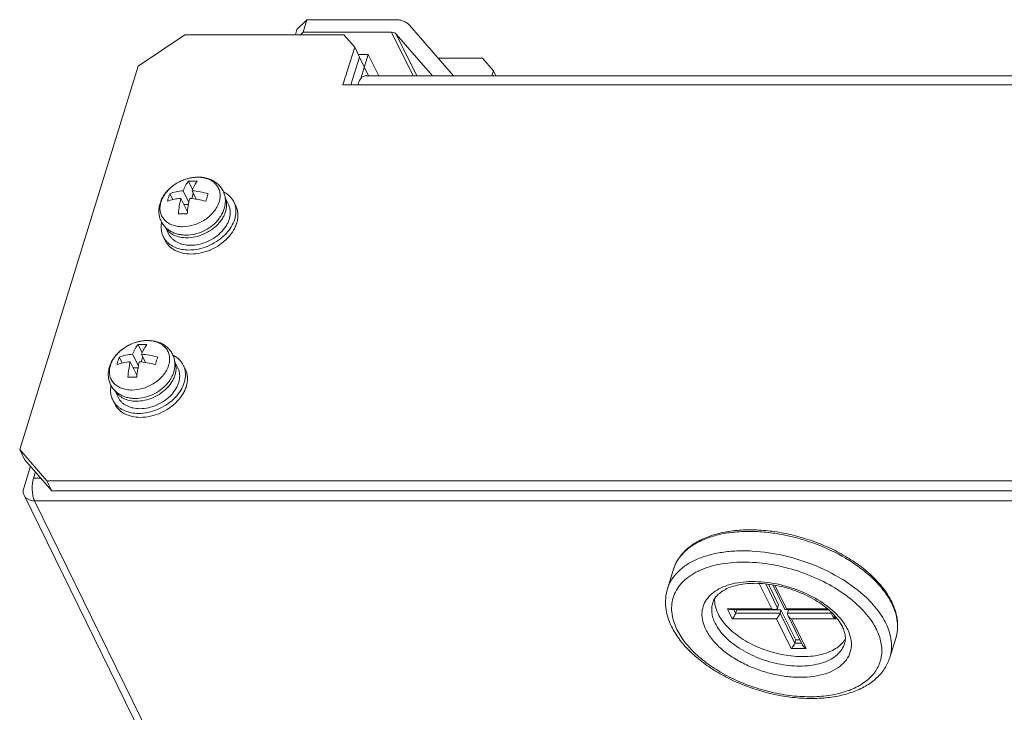
# Model space of a CAD drawing. Units: millimetres. Extents: x 2759 to 56892, y -11022 to 1441.
# Drawn here: x 6215 to 6337, y -2744 to -2658 of the extents above; entities that cross this region are included whole.
import ezdxf

# ---------------------------------------------------------------- set-up
doc = ezdxf.new("R2010")
doc.units = ezdxf.units.MM
doc.layers.add('AM_0', color=7, linetype='CONTINUOUS', lineweight=18)

msp = doc.modelspace()

# ---------------------------------------------------------------- linework, layer by layer
at = {"layer": 'AM_0'}
for p, q in [((6249.08, -2659.3), (6250.31, -2658.06)), ((6250.31, -2658.06), (6249.83, -2659.63)), ((6261.36, -2658.06), (6250.31, -2658.06)), ((6268.57, -2665.06), (6263.1, -2658.75)), ((6235.1, -2659.93), (6229.29, -2663.85)), ((6254.91, -2659.93), (6235.1, -2659.93)), ((6249.08, -2659.3), (6248.89, -2659.93)), ((6249.83, -2659.63), (6249.53, -2659.93)), ((6249.83, -2659.63), (6260.88, -2659.63)), ((6256.27, -2661.5), (6254.91, -2659.93)), ((6263.54, -2665.06), (6260.88, -2659.63)), ((6264.01, -2665.06), (6261.46, -2659.86)), ((6261.46, -2659.86), (6265.97, -2665.06)), ((6256.27, -2661.5), (6254.81, -2666.2)), ((6256.27, -2661.5), (6256.88, -2662.74)), ((6256.88, -2662.74), (6255.81, -2666.2)), ((6256.88, -2662.74), (6255.81, -2666.2)), ((6257.97, -2662.41), (6256.72, -2662.41)), ((6256.88, -2662.74), (6258.01, -2665.06)), ((6257.97, -2662.41), (6257.05, -2665.38)), ((6257.97, -2662.41), (6259.27, -2665.06)), ((6229.29, -2663.85), (6214.52, -2711.63)), ((6266.66, -2662.85), (6272.21, -2662.85)), ((6273.57, -2664.42), (6272.21, -2662.85)), ((6257.57, -2665.06), (6454.68, -2665.06)), ((6273.37, -2665.06), (6273.57, -2664.42)), ((6273.88, -2665.06), (6273.57, -2664.42)), ((6254.81, -2666.2), (6455.6, -2666.2)), ((6235.56, -2678.19), (6236.07, -2679.23)), ((6233.23, -2679.76), (6233.59, -2680.49)), ((6234.9, -2679.39), (6235.6, -2680.83)), ((6236.16, -2679.71), (6235.96, -2680.35)), ((6236, -2679.39), (6236.51, -2680.42)), ((6234.61, -2680.33), (6235.43, -2682.01)), ((6235.55, -2681.09), (6234.98, -2681.09)), ((6240.13, -2680.27), (6240.53, -2681.1)), ((6241.21, -2680.77), (6241.45, -2681.27)), ((6235.42, -2682.1), (6235.37, -2682.26)), ((6232.68, -2683.93), (6233.08, -2684.76)), ((6232.41, -2685.09), (6232.65, -2685.59)), ((6229.27, -2698.56), (6229.77, -2699.59)), ((6226.94, -2700.12), (6227.3, -2700.85)), ((6228.31, -2700.7), (6229.13, -2702.38)), ((6228.6, -2699.76), (6229.31, -2701.19)), ((6229.86, -2700.08), (6229.67, -2700.72)), ((6229.71, -2699.76), (6230.21, -2700.79)), ((6233.83, -2700.64), (6234.24, -2701.47)), ((6229.26, -2701.46), (6228.69, -2701.46)), ((6234.91, -2701.14), (6235.16, -2701.64)), ((6229.13, -2702.47), (6229.08, -2702.63)), ((6226.38, -2704.3), (6226.79, -2705.13)), ((6226.12, -2705.46), (6226.36, -2705.95)), ((6214.52, -2711.63), (6215.13, -2712.87)), ((6214.52, -2711.63), (6217.92, -2715.54)), ((6218.53, -2716.79), (6215.13, -2712.87)), ((6215.87, -2713.72), (6215.02, -2716.46)), ((6216.25, -2715.22), (6216.49, -2714.44)), ((6216.25, -2715.22), (6217.17, -2715.22)), ((6217.92, -2715.54), (6218.53, -2716.79)), ((6217.92, -2715.54), (6462, -2715.54)), ((6215.06, -2717.35), (6269.36, -2827.99)), ((6218.53, -2716.79), (6462.61, -2716.79)), ((6216.37, -2718.03), (6270.67, -2828.68)), ((6216.37, -2718.03), (6465.98, -2718.03)), ((6296, -2726.57), (6295.25, -2729)), ((6308.24, -2731.49), (6306.69, -2728.33)), ((6308.98, -2731.41), (6307.5, -2728.39)), ((6307.83, -2728.43), (6309.1, -2731.01)), ((6308.38, -2728.51), (6309.88, -2731.57)), ((6308.64, -2728.55), (6310.08, -2731.49)), ((6308.98, -2731.41), (6309.1, -2731.01)), ((6303.33, -2732.73), (6302.72, -2731.49)), ((6302.72, -2731.49), (6308.24, -2731.49)), ((6303.12, -2731.6), (6308.65, -2731.6)), ((6303.75, -2732.03), (6303.54, -2731.6)), ((6303.75, -2732.03), (6303.88, -2731.64)), ((6309.28, -2732.03), (6303.75, -2732.03)), ((6303.86, -2731.6), (6303.88, -2731.64)), ((6303.88, -2731.64), (6309.4, -2731.64)), ((6309.28, -2732.03), (6309.4, -2731.64)), ((6311.11, -2735.76), (6309.28, -2732.03)), ((6309.4, -2731.64), (6311.23, -2735.37)), ((6309.92, -2731.6), (6315.31, -2731.6)), ((6310.08, -2731.49), (6315.18, -2731.49)), ((6310.2, -2732.03), (6310.32, -2731.64)), ((6315.63, -2732.03), (6310.2, -2732.03)), ((6310.24, -2732.3), (6312.07, -2736.03)), ((6310.32, -2731.64), (6315.36, -2731.64)), ((6315.51, -2731.78), (6315.77, -2732.3)), ((6315.96, -2732.21), (6316.22, -2732.73)), ((6308.85, -2732.73), (6303.33, -2732.73)), ((6310.68, -2736.46), (6308.85, -2732.73)), ((6310.69, -2732.73), (6312.52, -2736.46)), ((6316.22, -2732.73), (6310.69, -2732.73)), ((6323.71, -2735.14), (6322.96, -2737.56)), ((6311.11, -2735.76), (6311.23, -2735.37)), ((6311.94, -2735.76), (6311.11, -2735.76)), ((6311.23, -2735.37), (6311.74, -2735.37)), ((6312.52, -2736.46), (6310.68, -2736.46))]:
    msp.add_line(p, q, dxfattribs=at)
for centre, radius, start, end in [((6236.09, -2684.75), 6.58, 89.9264, 94.6493), ((6236.1, -2685.57), 7.4, 85.6164, 89.9804), ((6236.77, -2682.26), 4.57, 90.0009, 90.8461), ((6236.71, -2681.92), 4.22, 89.085, 90.0009), ((6238.9, -2681.9), 2.57, 13.9955, 26.1307), ((6234.84, -2688.97), 6.72, 89.9764, 94.5993), ((6234.84, -2689.77), 7.53, 85.6532, 89.9437), ((6236.22, -2680.42), 3.97, 330.6855, 335.2647), ((6234.72, -2681.91), 2.87, 222.4748, 222.8515), ((6234.72, -2683.96), 2.57, 206.1521, 218.3261), ((6235.24, -2680.44), 4.47, 265.8568, 270.0078), ((6230.48, -2702.62), 4.57, 90.0009, 90.8461), ((6230.41, -2702.28), 4.22, 89.085, 90.0009), ((6229.8, -2705.12), 6.58, 89.9264, 94.6493), ((6229.8, -2705.94), 7.4, 85.6164, 89.9804), ((6232.61, -2702.27), 2.57, 13.9955, 26.1307), ((6228.55, -2709.33), 6.72, 89.9764, 94.5993), ((6228.54, -2710.14), 7.53, 85.6532, 89.9437), ((6229.93, -2700.79), 3.97, 330.6855, 335.2647), ((6228.42, -2702.28), 2.87, 222.4748, 222.8515), ((6228.42, -2704.32), 2.57, 206.1521, 218.3261), ((6228.95, -2700.81), 4.47, 265.8568, 270.0078), ((6300.57, -2727.99), 4.78, 157.0168, 162.8154), ((6300.67, -2728.03), 4.89, 150.3282, 156.9936), ((6300.77, -2728.09), 5.01, 148.5438, 150.336), ((6302.85, -2734.63), 8.69, 115.1929, 115.7596), ((6308.34, -2740.18), 11.31, 50.2381, 50.6191), ((6310.15, -2740.5), 14.35, 44.1933, 44.8361), ((6315.58, -2734.6), 8.5, 26.1425, 27.4381), ((6315.61, -2734.36), 8.46, 24.717, 26.1423), ((6308.86, -2739.06), 9.87, 48.841, 49.4742), ((6308.95, -2738.96), 9.74, 48.5513, 48.8403), ((6309, -2738.9), 9.66, 48.2799, 48.5513), ((6309.33, -2738.53), 9.16, 45.4712, 48.3102), ((6309.74, -2738.12), 8.58, 43.8915, 45.4675), ((6313.96, -2737.67), 8.17, 26.1595, 30.3244)]:
    msp.add_arc(centre, radius, start, end, dxfattribs=at)
for points, knots in [([(6263.1, -2658.75), (6263.01, -2658.64), (6262.78, -2658.44), (6262.36, -2658.22), (6261.88, -2658.09), (6261.54, -2658.06), (6261.36, -2658.06)], [0, 0, 0, 0, 0.228126, 0.469277, 0.726515, 1, 1, 1, 1]), ([(6260.88, -2659.63), (6260.99, -2659.63), (6261.21, -2659.66), (6261.39, -2659.78), (6261.46, -2659.86)], [0, 0, 0, 0, 0.531432, 1, 1, 1, 1]), ([(6257.57, -2665.06), (6257.48, -2665.06), (6257.28, -2665.13), (6257.03, -2665.37), (6256.82, -2665.74), (6256.71, -2666.03), (6256.66, -2666.2)], [0, 0, 0, 0, 0.176294, 0.392859, 0.667969, 1, 1, 1, 1]), ([(6232.6, -2683.85), (6232.48, -2683.72), (6232.26, -2683.43), (6232.03, -2682.95), (6231.89, -2682.44), (6231.84, -2681.9), (6231.9, -2681.36), (6232.04, -2680.82), (6232.27, -2680.31), (6232.57, -2679.82), (6232.94, -2679.36), (6233.52, -2678.81), (6234.2, -2678.36), (6234.94, -2678.02), (6235.71, -2677.78), (6236.31, -2677.69), (6236.71, -2677.68)], [0, 0, 0, 0, 0.058101, 0.116088, 0.174188, 0.232645, 0.291733, 0.351745, 0.412945, 0.47549, 0.539405, 0.604553, 0.737093, 0.803843, 0.870216, 1, 1, 1, 1]), ([(6236.71, -2677.7), (6236.21, -2677.7), (6235.46, -2677.83), (6234.52, -2678.2), (6233.86, -2678.58), (6233.26, -2679.05), (6232.76, -2679.58), (6232.43, -2680.07), (6232.24, -2680.47), (6232.09, -2680.87), (6231.99, -2681.37), (6232.01, -2681.96), (6232.19, -2682.51), (6232.5, -2682.98), (6232.94, -2683.37), (6233.39, -2683.61), (6233.79, -2683.74), (6234.23, -2683.84), (6234.57, -2683.87), (6234.8, -2683.87)], [0, 0, 0, 0, 0.138275, 0.210237, 0.282255, 0.353019, 0.421348, 0.486326, 0.517415, 0.547517, 0.604808, 0.658958, 0.711288, 0.763542, 0.817481, 0.874473, 0.904409, 0.935331, 1, 1, 1, 1]), ([(6236.77, -2677.7), (6237, -2677.7), (6237.34, -2677.73), (6237.77, -2677.84), (6238.16, -2677.98), (6238.6, -2678.22), (6239.03, -2678.61), (6239.34, -2679.09), (6239.5, -2679.64), (6239.52, -2680.22), (6239.41, -2680.72), (6239.26, -2681.12), (6239.06, -2681.52), (6238.73, -2682), (6238.23, -2682.53), (6237.64, -2682.99), (6236.97, -2683.37), (6236.04, -2683.74), (6235.29, -2683.87), (6234.8, -2683.87)], [0, 0, 0, 0, 0.064353, 0.095111, 0.124893, 0.181625, 0.235403, 0.287623, 0.340037, 0.394354, 0.451847, 0.48205, 0.513234, 0.578377, 0.646827, 0.717666, 0.789721, 0.861698, 1, 1, 1, 1]), ([(6234.9, -2679.39), (6234.98, -2679.16), (6235.13, -2678.83), (6235.37, -2678.44), (6235.49, -2678.27), (6235.56, -2678.19)], [0, 0, 0, 0, 0.541405, 0.781205, 1, 1, 1, 1]), ([(6236.66, -2678.19), (6236.6, -2678.27), (6236.47, -2678.44), (6236.24, -2678.83), (6236.09, -2679.16), (6236, -2679.39)], [0, 0, 0, 0, 0.218795, 0.458595, 1, 1, 1, 1]), ([(6236.77, -2677.68), (6236.97, -2677.68), (6237.37, -2677.71), (6237.94, -2677.83), (6238.48, -2678.04), (6238.97, -2678.32), (6239.39, -2678.69), (6239.74, -2679.13), (6239.99, -2679.63), (6240.08, -2679.98), (6240.11, -2680.17)], [0, 0, 0, 0, 0.132024, 0.261078, 0.387448, 0.511692, 0.634474, 0.756423, 0.878095, 1, 1, 1, 1]), ([(6232.94, -2680.7), (6232.96, -2680.61), (6233.04, -2680.3), (6233.14, -2679.98), (6233.23, -2679.76)], [0, 0, 0, 0, 0.263142, 1, 1, 1, 1]), ([(6233.23, -2679.76), (6233.48, -2679.65), (6234.03, -2679.49), (6234.6, -2679.41), (6234.9, -2679.39)], [0, 0, 0, 0, 0.477197, 1, 1, 1, 1]), ([(6236, -2679.39), (6236.34, -2679.41), (6237.02, -2679.5), (6237.69, -2679.66), (6238.02, -2679.76)], [0, 0, 0, 0, 0.493611, 1, 1, 1, 1]), ([(6238.02, -2679.76), (6237.99, -2679.83), (6237.88, -2680.14), (6237.79, -2680.45), (6237.73, -2680.7)], [0, 0, 0, 0, 0.23643, 1, 1, 1, 1]), ([(6239.91, -2679.51), (6240.06, -2679.58), (6240.33, -2679.74), (6240.69, -2680.04), (6240.99, -2680.38), (6241.14, -2680.64), (6241.21, -2680.77)], [0, 0, 0, 0, 0.26085, 0.512721, 0.758077, 1, 1, 1, 1]), ([(6234.61, -2680.33), (6234.31, -2680.35), (6233.74, -2680.43), (6233.19, -2680.59), (6232.94, -2680.7)], [0, 0, 0, 0, 0.522802, 1, 1, 1, 1]), ([(6234.3, -2682.26), (6234.33, -2681.93), (6234.4, -2681.28), (6234.53, -2680.64), (6234.61, -2680.33)], [0, 0, 0, 0, 0.515257, 1, 1, 1, 1]), ([(6235.71, -2680.33), (6235.63, -2680.64), (6235.51, -2681.28), (6235.43, -2681.93), (6235.41, -2682.26)], [0, 0, 0, 0, 0.484743, 1, 1, 1, 1]), ([(6237.73, -2680.7), (6237.4, -2680.6), (6236.73, -2680.44), (6236.05, -2680.35), (6235.71, -2680.33)], [0, 0, 0, 0, 0.506389, 1, 1, 1, 1]), ([(6240.53, -2681.1), (6240.59, -2681.22), (6240.69, -2681.48), (6240.76, -2681.89), (6240.76, -2682.32), (6240.69, -2682.76), (6240.55, -2683.2), (6240.26, -2683.79), (6239.73, -2684.49), (6238.91, -2685.2), (6237.94, -2685.75), (6236.89, -2686.1), (6236.16, -2686.18), (6235.8, -2686.18)], [0, 0, 0, 0, 0.050492, 0.101815, 0.154702, 0.209715, 0.267211, 0.327329, 0.454828, 0.590166, 0.729302, 0.867443, 1, 1, 1, 1]), ([(6240.13, -2680.29), (6240.18, -2680.41), (6240.26, -2680.67), (6240.31, -2681.07), (6240.3, -2681.49), (6240.21, -2681.92), (6240.06, -2682.34), (6239.77, -2682.91), (6239.46, -2683.3), (6239.24, -2683.55)], [0, 0, 0, 0, 0.11069, 0.22363, 0.340231, 0.461541, 0.58819, 0.720391, 1, 1, 1, 1]), ([(6240.11, -2680.17), (6240.14, -2680.32), (6240.17, -2680.65), (6240.13, -2681.14), (6240.02, -2681.62), (6239.9, -2681.93), (6239.83, -2682.09)], [0, 0, 0, 0, 0.24557, 0.493428, 0.744587, 1, 1, 1, 1]), ([(6241.39, -2681.28), (6241.43, -2681.43), (6241.48, -2681.73), (6241.48, -2682.2), (6241.4, -2682.69), (6241.2, -2683.35), (6240.76, -2684.15), (6240, -2685.02), (6239.05, -2685.76), (6237.97, -2686.32), (6236.81, -2686.68), (6236.01, -2686.77), (6235.62, -2686.77)], [0, 0, 0, 0, 0.050706, 0.102882, 0.157002, 0.213377, 0.333085, 0.461604, 0.596386, 0.733747, 0.86957, 1, 1, 1, 1]), ([(6239.69, -2682.37), (6239.65, -2682.43), (6239.5, -2682.68), (6239.32, -2682.92), (6239.18, -2683.09)], [0, 0, 0, 0, 0.247041, 1, 1, 1, 1]), ([(6241.45, -2681.27), (6241.52, -2681.41), (6241.64, -2681.72), (6241.72, -2682.21), (6241.72, -2682.73), (6241.63, -2683.25), (6241.45, -2683.78), (6241.1, -2684.49), (6240.73, -2684.97), (6240.45, -2685.27)], [0, 0, 0, 0, 0.110812, 0.223488, 0.339669, 0.460607, 0.587079, 0.71938, 1, 1, 1, 1]), ([(6232.2, -2683.3), (6232.17, -2683.45), (6232.13, -2683.77), (6232.15, -2684.23), (6232.24, -2684.68), (6232.35, -2684.96), (6232.41, -2685.09)], [0, 0, 0, 0, 0.260813, 0.512676, 0.758047, 1, 1, 1, 1]), ([(6239.18, -2683.09), (6238.94, -2683.37), (6238.39, -2683.88), (6237.41, -2684.45), (6236.35, -2684.82), (6235.61, -2684.91), (6235.24, -2684.91)], [0, 0, 0, 0, 0.248055, 0.501242, 0.753735, 1, 1, 1, 1]), ([(6239.24, -2683.55), (6238.99, -2683.81), (6238.43, -2684.28), (6237.46, -2684.82), (6236.42, -2685.17), (6235.7, -2685.25), (6235.35, -2685.25)], [0, 0, 0, 0, 0.248516, 0.503723, 0.756972, 1, 1, 1, 1]), ([(6234.3, -2684.81), (6234.14, -2684.77), (6233.82, -2684.67), (6233.37, -2684.47), (6232.96, -2684.2), (6232.72, -2683.98), (6232.61, -2683.86)], [0, 0, 0, 0, 0.255403, 0.50658, 0.75444, 1, 1, 1, 1]), ([(6232.69, -2683.94), (6232.74, -2684.04), (6232.88, -2684.24), (6233.12, -2684.5), (6233.41, -2684.73), (6233.86, -2684.98), (6234.51, -2685.2), (6235.06, -2685.25), (6235.35, -2685.25)], [0, 0, 0, 0, 0.112705, 0.227269, 0.344868, 0.466439, 0.723273, 1, 1, 1, 1]), ([(6233.08, -2684.76), (6233.14, -2684.87), (6233.26, -2685.08), (6233.51, -2685.36), (6233.8, -2685.61), (6234.13, -2685.81), (6234.51, -2685.98), (6235.06, -2686.14), (6235.51, -2686.18), (6235.8, -2686.18)], [0, 0, 0, 0, 0.112841, 0.227186, 0.344396, 0.465576, 0.591506, 0.7226, 1, 1, 1, 1]), ([(6234.92, -2684.9), (6234.86, -2684.89), (6234.66, -2684.88), (6234.45, -2684.84), (6234.3, -2684.81)], [0, 0, 0, 0, 0.252384, 1, 1, 1, 1]), ([(6232.65, -2685.59), (6232.72, -2685.72), (6232.87, -2685.97), (6233.15, -2686.3), (6233.5, -2686.59), (6233.89, -2686.83), (6234.34, -2687.03), (6234.99, -2687.21), (6235.51, -2687.27), (6235.87, -2687.27)], [0, 0, 0, 0, 0.11284, 0.227185, 0.344396, 0.465577, 0.591508, 0.722604, 1, 1, 1, 1]), ([(6232.7, -2685.55), (6232.78, -2685.65), (6232.95, -2685.83), (6233.34, -2686.16), (6233.93, -2686.49), (6234.74, -2686.72), (6235.32, -2686.77), (6235.62, -2686.77)], [0, 0, 0, 0, 0.112808, 0.228099, 0.468564, 0.725654, 1, 1, 1, 1]), ([(6240.45, -2685.27), (6240.15, -2685.57), (6239.49, -2686.13), (6238.36, -2686.77), (6237.13, -2687.17), (6236.28, -2687.27), (6235.87, -2687.27)], [0, 0, 0, 0, 0.248613, 0.503818, 0.757016, 1, 1, 1, 1]), ([(6226.3, -2704.22), (6226.18, -2704.09), (6225.97, -2703.8), (6225.73, -2703.32), (6225.59, -2702.8), (6225.55, -2702.26), (6225.6, -2701.72), (6225.75, -2701.19), (6225.97, -2700.67), (6226.28, -2700.18), (6226.65, -2699.73), (6227.23, -2699.18), (6227.91, -2698.72), (6228.65, -2698.39), (6229.42, -2698.14), (6230.02, -2698.06), (6230.41, -2698.05)], [0, 0, 0, 0, 0.058101, 0.116088, 0.174188, 0.232645, 0.291733, 0.351745, 0.412945, 0.47549, 0.539405, 0.604553, 0.737093, 0.803843, 0.870216, 1, 1, 1, 1]), ([(6230.41, -2698.06), (6229.92, -2698.06), (6229.17, -2698.19), (6228.23, -2698.57), (6227.56, -2698.95), (6226.97, -2699.41), (6226.47, -2699.95), (6226.14, -2700.43), (6225.94, -2700.84), (6225.79, -2701.24), (6225.69, -2701.74), (6225.72, -2702.33), (6225.89, -2702.87), (6226.21, -2703.35), (6226.65, -2703.74), (6227.1, -2703.97), (6227.5, -2704.1), (6227.93, -2704.2), (6228.28, -2704.23), (6228.51, -2704.23)], [0, 0, 0, 0, 0.138275, 0.210237, 0.282255, 0.353019, 0.421348, 0.486326, 0.517415, 0.547517, 0.604808, 0.658958, 0.711288, 0.763542, 0.817481, 0.874473, 0.904409, 0.935331, 1, 1, 1, 1]), ([(6230.48, -2698.06), (6230.71, -2698.07), (6231.05, -2698.1), (6231.48, -2698.21), (6231.87, -2698.34), (6232.31, -2698.58), (6232.74, -2698.98), (6233.04, -2699.46), (6233.21, -2700), (6233.22, -2700.59), (6233.12, -2701.09), (6232.97, -2701.48), (6232.77, -2701.88), (6232.44, -2702.37), (6231.94, -2702.9), (6231.34, -2703.36), (6230.68, -2703.73), (6229.75, -2704.1), (6229, -2704.23), (6228.51, -2704.23)], [0, 0, 0, 0, 0.064353, 0.095111, 0.124893, 0.181625, 0.235403, 0.287623, 0.340037, 0.394354, 0.451847, 0.48205, 0.513234, 0.578377, 0.646827, 0.717666, 0.789721, 0.861698, 1, 1, 1, 1]), ([(6230.48, -2698.05), (6230.68, -2698.05), (6231.08, -2698.08), (6231.65, -2698.2), (6232.19, -2698.4), (6232.68, -2698.69), (6233.1, -2699.06), (6233.44, -2699.5), (6233.69, -2699.99), (6233.79, -2700.35), (6233.82, -2700.53)], [0, 0, 0, 0, 0.132024, 0.261078, 0.387448, 0.511692, 0.634474, 0.756423, 0.878095, 1, 1, 1, 1]), ([(6228.6, -2699.76), (6228.69, -2699.53), (6228.84, -2699.2), (6229.07, -2698.8), (6229.2, -2698.63), (6229.27, -2698.56)], [0, 0, 0, 0, 0.541405, 0.781205, 1, 1, 1, 1]), ([(6230.37, -2698.56), (6230.31, -2698.63), (6230.18, -2698.8), (6229.94, -2699.2), (6229.8, -2699.53), (6229.71, -2699.76)], [0, 0, 0, 0, 0.218795, 0.458595, 1, 1, 1, 1]), ([(6226.65, -2701.06), (6226.67, -2700.98), (6226.75, -2700.66), (6226.85, -2700.35), (6226.94, -2700.12)], [0, 0, 0, 0, 0.263142, 1, 1, 1, 1]), ([(6228.31, -2700.7), (6228.01, -2700.72), (6227.45, -2700.8), (6226.9, -2700.96), (6226.65, -2701.06)], [0, 0, 0, 0, 0.522802, 1, 1, 1, 1]), ([(6226.94, -2700.12), (6227.19, -2700.02), (6227.74, -2699.86), (6228.31, -2699.78), (6228.6, -2699.76)], [0, 0, 0, 0, 0.477197, 1, 1, 1, 1]), ([(6228.01, -2702.63), (6228.03, -2702.3), (6228.11, -2701.65), (6228.24, -2701.01), (6228.31, -2700.7)], [0, 0, 0, 0, 0.515257, 1, 1, 1, 1]), ([(6229.42, -2700.7), (6229.34, -2701.01), (6229.21, -2701.65), (6229.14, -2702.3), (6229.11, -2702.63)], [0, 0, 0, 0, 0.484743, 1, 1, 1, 1]), ([(6231.44, -2701.06), (6231.1, -2700.97), (6230.44, -2700.81), (6229.75, -2700.72), (6229.42, -2700.7)], [0, 0, 0, 0, 0.506389, 1, 1, 1, 1]), ([(6229.71, -2699.76), (6230.04, -2699.78), (6230.73, -2699.87), (6231.4, -2700.03), (6231.73, -2700.12)], [0, 0, 0, 0, 0.493611, 1, 1, 1, 1]), ([(6231.73, -2700.12), (6231.7, -2700.2), (6231.59, -2700.5), (6231.5, -2700.82), (6231.44, -2701.06)], [0, 0, 0, 0, 0.23643, 1, 1, 1, 1]), ([(6233.84, -2700.66), (6233.89, -2700.78), (6233.97, -2701.04), (6234.02, -2701.44), (6234, -2701.86), (6233.92, -2702.28), (6233.76, -2702.71), (6233.47, -2703.28), (6233.17, -2703.67), (6232.94, -2703.91)], [0, 0, 0, 0, 0.11069, 0.22363, 0.340231, 0.461541, 0.58819, 0.720391, 1, 1, 1, 1]), ([(6233.82, -2700.53), (6233.85, -2700.69), (6233.88, -2701.01), (6233.84, -2701.5), (6233.73, -2701.99), (6233.61, -2702.3), (6233.54, -2702.45)], [0, 0, 0, 0, 0.24557, 0.493428, 0.744587, 1, 1, 1, 1]), ([(6233.62, -2699.88), (6233.76, -2699.95), (6234.04, -2700.11), (6234.4, -2700.41), (6234.69, -2700.75), (6234.85, -2701.01), (6234.91, -2701.14)], [0, 0, 0, 0, 0.26085, 0.512721, 0.758077, 1, 1, 1, 1]), ([(6235.1, -2701.65), (6235.14, -2701.8), (6235.19, -2702.1), (6235.18, -2702.57), (6235.11, -2703.05), (6234.9, -2703.71), (6234.47, -2704.52), (6233.71, -2705.39), (6232.76, -2706.13), (6231.67, -2706.69), (6230.52, -2707.05), (6229.72, -2707.14), (6229.33, -2707.14)], [0, 0, 0, 0, 0.050706, 0.102882, 0.157002, 0.213377, 0.333085, 0.461604, 0.596386, 0.733747, 0.86957, 1, 1, 1, 1]), ([(6234.24, -2701.47), (6234.3, -2701.59), (6234.4, -2701.85), (6234.47, -2702.26), (6234.47, -2702.69), (6234.4, -2703.13), (6234.25, -2703.57), (6233.96, -2704.16), (6233.44, -2704.86), (6232.61, -2705.57), (6231.64, -2706.11), (6230.59, -2706.46), (6229.87, -2706.55), (6229.51, -2706.55)], [0, 0, 0, 0, 0.050492, 0.101815, 0.154702, 0.209715, 0.267211, 0.327329, 0.454828, 0.590166, 0.729302, 0.867443, 1, 1, 1, 1]), ([(6235.16, -2701.64), (6235.23, -2701.78), (6235.35, -2702.09), (6235.43, -2702.58), (6235.43, -2703.09), (6235.34, -2703.62), (6235.16, -2704.15), (6234.81, -2704.85), (6234.44, -2705.34), (6234.15, -2705.63)], [0, 0, 0, 0, 0.110812, 0.223488, 0.339669, 0.460607, 0.587079, 0.71938, 1, 1, 1, 1]), ([(6233.39, -2702.74), (6233.36, -2702.8), (6233.21, -2703.05), (6233.03, -2703.29), (6232.89, -2703.46)], [0, 0, 0, 0, 0.247041, 1, 1, 1, 1]), ([(6225.91, -2703.67), (6225.88, -2703.82), (6225.84, -2704.13), (6225.85, -2704.6), (6225.94, -2705.04), (6226.05, -2705.32), (6226.12, -2705.46)], [0, 0, 0, 0, 0.260813, 0.512676, 0.758047, 1, 1, 1, 1]), ([(6228.01, -2705.17), (6227.84, -2705.14), (6227.52, -2705.04), (6227.07, -2704.83), (6226.67, -2704.57), (6226.43, -2704.35), (6226.32, -2704.23)], [0, 0, 0, 0, 0.255403, 0.50658, 0.75444, 1, 1, 1, 1]), ([(6226.39, -2704.31), (6226.45, -2704.41), (6226.58, -2704.61), (6226.83, -2704.87), (6227.12, -2705.09), (6227.56, -2705.35), (6228.21, -2705.56), (6228.77, -2705.62), (6229.05, -2705.62)], [0, 0, 0, 0, 0.112705, 0.227269, 0.344868, 0.466439, 0.723273, 1, 1, 1, 1]), ([(6232.89, -2703.46), (6232.65, -2703.74), (6232.09, -2704.24), (6231.12, -2704.82), (6230.06, -2705.19), (6229.31, -2705.28), (6228.95, -2705.28)], [0, 0, 0, 0, 0.248055, 0.501242, 0.753735, 1, 1, 1, 1]), ([(6232.94, -2703.91), (6232.69, -2704.17), (6232.13, -2704.65), (6231.17, -2705.19), (6230.13, -2705.53), (6229.41, -2705.62), (6229.05, -2705.62)], [0, 0, 0, 0, 0.248516, 0.503723, 0.756972, 1, 1, 1, 1]), ([(6226.79, -2705.13), (6226.84, -2705.23), (6226.97, -2705.45), (6227.21, -2705.73), (6227.5, -2705.98), (6227.84, -2706.18), (6228.21, -2706.34), (6228.77, -2706.5), (6229.21, -2706.55), (6229.51, -2706.55)], [0, 0, 0, 0, 0.112841, 0.227186, 0.344396, 0.465576, 0.591506, 0.7226, 1, 1, 1, 1]), ([(6228.62, -2705.26), (6228.57, -2705.26), (6228.36, -2705.24), (6228.16, -2705.21), (6228.01, -2705.17)], [0, 0, 0, 0, 0.252384, 1, 1, 1, 1]), ([(6234.15, -2705.63), (6233.86, -2705.94), (6233.2, -2706.5), (6232.06, -2707.13), (6230.84, -2707.53), (6229.99, -2707.63), (6229.57, -2707.63)], [0, 0, 0, 0, 0.248613, 0.503818, 0.757016, 1, 1, 1, 1]), ([(6226.36, -2705.95), (6226.42, -2706.08), (6226.57, -2706.33), (6226.86, -2706.67), (6227.2, -2706.96), (6227.6, -2707.2), (6228.04, -2707.39), (6228.7, -2707.58), (6229.22, -2707.63), (6229.57, -2707.63)], [0, 0, 0, 0, 0.11284, 0.227185, 0.344396, 0.465577, 0.591508, 0.722604, 1, 1, 1, 1]), ([(6226.41, -2705.92), (6226.48, -2706.01), (6226.65, -2706.2), (6227.04, -2706.53), (6227.63, -2706.85), (6228.45, -2707.09), (6229.03, -2707.14), (6229.33, -2707.14)], [0, 0, 0, 0, 0.112808, 0.228099, 0.468564, 0.725654, 1, 1, 1, 1]), ([(6216.37, -2718.03), (6216.28, -2717.84), (6216.15, -2717.4), (6216.07, -2716.68), (6216.09, -2715.94), (6216.18, -2715.45), (6216.25, -2715.22)], [0, 0, 0, 0, 0.219026, 0.480664, 0.752574, 1, 1, 1, 1]), ([(6215.02, -2716.46), (6214.97, -2716.61), (6214.93, -2716.92), (6215, -2717.22), (6215.06, -2717.35)], [0, 0, 0, 0, 0.517359, 1, 1, 1, 1]), ([(6215.06, -2717.35), (6215.12, -2717.45), (6215.26, -2717.65), (6215.69, -2717.95), (6216.1, -2718.03), (6216.37, -2718.03)], [0, 0, 0, 0, 0.22773, 0.466782, 1, 1, 1, 1]), ([(6323.2, -2730.63), (6322.94, -2730.11), (6322.29, -2729.06), (6321.02, -2727.61), (6319.46, -2726.26), (6317.65, -2725.03), (6315.64, -2723.95), (6313.48, -2723.05), (6311.22, -2722.36), (6308.93, -2721.88), (6306.66, -2721.64), (6304.48, -2721.64), (6302.43, -2721.89), (6300.57, -2722.37), (6298.95, -2723.09), (6297.6, -2724.04), (6296.58, -2725.2), (6296.15, -2726.11), (6296, -2726.57)], [0, 0, 0, 0, 0.054952, 0.11466, 0.178917, 0.247158, 0.318451, 0.391657, 0.465506, 0.538688, 0.609936, 0.678113, 0.7423, 0.801908, 0.856788, 0.907348, 0.95457, 1, 1, 1, 1]), ([(6323.12, -2730.68), (6322.87, -2730.2), (6322.25, -2729.23), (6321.06, -2727.88), (6319.6, -2726.6), (6317.31, -2725), (6314.03, -2723.39), (6310.48, -2722.35), (6307.58, -2721.92), (6305.47, -2721.81), (6303.46, -2721.91), (6301.6, -2722.22), (6299.94, -2722.74), (6298.5, -2723.46), (6297.33, -2724.36), (6296.73, -2725.09), (6296.5, -2725.47)], [0, 0, 0, 0, 0.053772, 0.112397, 0.175584, 0.24275, 0.385246, 0.531529, 0.603235, 0.672446, 0.738191, 0.799701, 0.856483, 0.908432, 0.95594, 1, 1, 1, 1]), ([(6320.33, -2730.38), (6319.46, -2729.51), (6317.4, -2727.9), (6313.85, -2726.06), (6309.92, -2724.79), (6306.53, -2724.28), (6303.91, -2724.25), (6302.08, -2724.42), (6300.39, -2724.77), (6298.88, -2725.3), (6297.58, -2726), (6296.52, -2726.86), (6295.72, -2727.86), (6295.37, -2728.62), (6295.25, -2729)], [0, 0, 0, 0, 0.130492, 0.273124, 0.420518, 0.564467, 0.632788, 0.697534, 0.758111, 0.814174, 0.865719, 0.913172, 0.957459, 1, 1, 1, 1]), ([(6321.02, -2733.54), (6320.57, -2732.79), (6319.39, -2731.31), (6317.1, -2729.43), (6314.31, -2727.83), (6311.19, -2726.61), (6307.93, -2725.85), (6304.72, -2725.59), (6301.76, -2725.84), (6299.95, -2726.39), (6299.15, -2726.76)], [0, 0, 0, 0, 0.107411, 0.228983, 0.361445, 0.499763, 0.638118, 0.770686, 0.892427, 1, 1, 1, 1]), ([(6299.07, -2726.8), (6298.71, -2726.98), (6298.03, -2727.37), (6297.15, -2728.09), (6296.47, -2728.93), (6296, -2729.86), (6295.76, -2730.86), (6295.75, -2731.92), (6295.97, -2733.01), (6296.26, -2733.71), (6296.43, -2734.07)], [0, 0, 0, 0, 0.138972, 0.268018, 0.389249, 0.505783, 0.621437, 0.740185, 0.865581, 1, 1, 1, 1]), ([(6315.51, -2731.44), (6314.74, -2730.8), (6312.97, -2729.7), (6310.05, -2728.58), (6307.46, -2728.12), (6305.44, -2728.08), (6304.04, -2728.22), (6302.78, -2728.52), (6301.68, -2728.97), (6300.77, -2729.58), (6300.09, -2730.31), (6299.66, -2731.17), (6299.5, -2732.12), (6299.62, -2733.11), (6299.87, -2733.75), (6300.02, -2734.07)], [0, 0, 0, 0, 0.14492, 0.299416, 0.452117, 0.524392, 0.592316, 0.655069, 0.71227, 0.76414, 0.811658, 0.856632, 0.90147, 0.948648, 1, 1, 1, 1]), ([(6315.27, -2731.56), (6314.71, -2731.07), (6313.42, -2730.2), (6311.26, -2729.2), (6308.93, -2728.54), (6306.61, -2728.26), (6304.77, -2728.36), (6303.48, -2728.65), (6302.67, -2728.95), (6302, -2729.33), (6301.47, -2729.76), (6301.1, -2730.23), (6300.94, -2730.57), (6300.89, -2730.74)], [0, 0, 0, 0, 0.139255, 0.29008, 0.443989, 0.592242, 0.726571, 0.786378, 0.840323, 0.888003, 0.929695, 0.966438, 1, 1, 1, 1]), ([(6295.25, -2729), (6295.14, -2729.37), (6294.99, -2730.15), (6295.01, -2731.35), (6295.27, -2732.56), (6295.58, -2733.34), (6295.77, -2733.72)], [0, 0, 0, 0, 0.240105, 0.48406, 0.736265, 1, 1, 1, 1]), ([(6301.55, -2732.11), (6301.4, -2731.8), (6301.17, -2731.17), (6301.11, -2730.51), (6301.13, -2730.19)], [0, 0, 0, 0, 0.52223, 1, 1, 1, 1]), ([(6300.89, -2730.74), (6300.83, -2730.94), (6300.75, -2731.35), (6300.76, -2731.99), (6300.91, -2732.64), (6301.08, -2733.07), (6301.18, -2733.28)], [0, 0, 0, 0, 0.233653, 0.474467, 0.72863, 1, 1, 1, 1]), ([(6308.98, -2731.41), (6308.97, -2731.44), (6308.93, -2731.5), (6308.85, -2731.56), (6308.75, -2731.59), (6308.68, -2731.6), (6308.65, -2731.6)], [0, 0, 0, 0, 0.244394, 0.487285, 0.737832, 1, 1, 1, 1]), ([(6322.46, -2733.28), (6322.34, -2733.04), (6321.79, -2732.03), (6321.05, -2731.13), (6320.44, -2730.5)], [0, 0, 0, 0, 0.233694, 1, 1, 1, 1]), ([(6323.71, -2735.14), (6323.81, -2734.81), (6323.94, -2734.12), (6323.92, -2733.04), (6323.68, -2731.93), (6323.39, -2731.21), (6323.21, -2730.85)], [0, 0, 0, 0, 0.233675, 0.474443, 0.728535, 1, 1, 1, 1]), ([(6323.71, -2735.14), (6323.81, -2734.8), (6323.95, -2734.1), (6323.94, -2733.01), (6323.73, -2731.9), (6323.45, -2731.18), (6323.29, -2730.82)], [0, 0, 0, 0, 0.238082, 0.481073, 0.733837, 1, 1, 1, 1]), ([(6301.55, -2732.11), (6301.69, -2732.39), (6302.03, -2732.95), (6302.69, -2733.74), (6303.5, -2734.48), (6304.79, -2735.43), (6306.65, -2736.4), (6309.08, -2737.17), (6311.54, -2737.52), (6313.52, -2737.42), (6314.92, -2737.08), (6315.81, -2736.71), (6316.56, -2736.25), (6316.97, -2735.85), (6317.14, -2735.64)], [0, 0, 0, 0, 0.052611, 0.109998, 0.171843, 0.237638, 0.377819, 0.522889, 0.664074, 0.793332, 0.851753, 0.905492, 0.954697, 1, 1, 1, 1]), ([(6303.12, -2731.6), (6303.09, -2731.6), (6302.95, -2731.58), (6302.81, -2731.54), (6302.72, -2731.49)], [0, 0, 0, 0, 0.240422, 1, 1, 1, 1]), ([(6303.75, -2732.03), (6303.73, -2732.1), (6303.67, -2732.24), (6303.56, -2732.43), (6303.45, -2732.6), (6303.37, -2732.69), (6303.33, -2732.73)], [0, 0, 0, 0, 0.272699, 0.552706, 0.798508, 1, 1, 1, 1]), ([(6308.65, -2731.6), (6308.61, -2731.6), (6308.47, -2731.58), (6308.34, -2731.54), (6308.24, -2731.49)], [0, 0, 0, 0, 0.240422, 1, 1, 1, 1]), ([(6309.28, -2732.03), (6309.26, -2732.1), (6309.2, -2732.24), (6309.09, -2732.43), (6308.97, -2732.6), (6308.89, -2732.69), (6308.85, -2732.73)], [0, 0, 0, 0, 0.272699, 0.552706, 0.798508, 1, 1, 1, 1]), ([(6309.88, -2731.57), (6309.89, -2731.58), (6309.9, -2731.59), (6309.91, -2731.6), (6309.92, -2731.6)], [0, 0, 0, 0, 0.50952, 1, 1, 1, 1]), ([(6309.92, -2731.6), (6309.92, -2731.6), (6309.94, -2731.59), (6309.96, -2731.58), (6309.97, -2731.58)], [0, 0, 0, 0, 0.212084, 1, 1, 1, 1]), ([(6309.97, -2731.58), (6309.98, -2731.57), (6310.02, -2731.55), (6310.06, -2731.51), (6310.08, -2731.49)], [0, 0, 0, 0, 0.209238, 1, 1, 1, 1]), ([(6310.2, -2732.03), (6310.2, -2732.05), (6310.18, -2732.14), (6310.21, -2732.24), (6310.24, -2732.3)], [0, 0, 0, 0, 0.233896, 1, 1, 1, 1]), ([(6310.24, -2732.3), (6310.29, -2732.4), (6310.43, -2732.56), (6310.6, -2732.68), (6310.69, -2732.73)], [0, 0, 0, 0, 0.500579, 1, 1, 1, 1]), ([(6317.71, -2734.07), (6317.47, -2733.59), (6316.84, -2732.65), (6316.03, -2731.87), (6315.57, -2731.48)], [0, 0, 0, 0, 0.4701, 1, 1, 1, 1]), ([(6315.77, -2732.3), (6315.81, -2732.4), (6315.95, -2732.56), (6316.13, -2732.68), (6316.22, -2732.73)], [0, 0, 0, 0, 0.500579, 1, 1, 1, 1]), ([(6316.33, -2732.63), (6316.3, -2732.59), (6316.17, -2732.43), (6316.03, -2732.28), (6315.92, -2732.17)], [0, 0, 0, 0, 0.244105, 1, 1, 1, 1]), ([(6317.05, -2733.72), (6317, -2733.63), (6316.8, -2733.25), (6316.55, -2732.89), (6316.33, -2732.63)], [0, 0, 0, 0, 0.233309, 1, 1, 1, 1]), ([(6295.77, -2733.72), (6296.04, -2734.26), (6296.69, -2735.32), (6297.97, -2736.77), (6299.52, -2738.12), (6301.32, -2739.35), (6303.32, -2740.42), (6306.18, -2741.6), (6309.19, -2742.38), (6312.22, -2742.69), (6314.39, -2742.68), (6316.43, -2742.43), (6318.29, -2741.93), (6319.93, -2741.2), (6321.3, -2740.22), (6322.36, -2739), (6322.81, -2738.05), (6322.96, -2737.56)], [0, 0, 0, 0, 0.055546, 0.115354, 0.179325, 0.247015, 0.317578, 0.389948, 0.535056, 0.605506, 0.673034, 0.736821, 0.796403, 0.851768, 0.903446, 0.952405, 1, 1, 1, 1]), ([(6301.18, -2733.28), (6301.34, -2733.59), (6301.72, -2734.21), (6302.47, -2735.06), (6303.39, -2735.86), (6304.86, -2736.86), (6306.96, -2737.85), (6309.64, -2738.54), (6311.9, -2738.69), (6313.57, -2738.5), (6314.67, -2738.22), (6315.63, -2737.8), (6316.41, -2737.26), (6316.99, -2736.6), (6317.24, -2736.08), (6317.32, -2735.82)], [0, 0, 0, 0, 0.054366, 0.114042, 0.178652, 0.247528, 0.393599, 0.542404, 0.683245, 0.747901, 0.807592, 0.862019, 0.911446, 0.95686, 1, 1, 1, 1]), ([(6317.32, -2735.82), (6317.37, -2735.67), (6317.43, -2735.35), (6317.42, -2734.84), (6317.29, -2734.28), (6317.14, -2733.91), (6317.05, -2733.72)], [0, 0, 0, 0, 0.217012, 0.449835, 0.708297, 1, 1, 1, 1]), ([(6322.96, -2737.56), (6323.06, -2737.24), (6323.19, -2736.55), (6323.17, -2735.47), (6322.93, -2734.36), (6322.64, -2733.64), (6322.46, -2733.28)], [0, 0, 0, 0, 0.233675, 0.474443, 0.728535, 1, 1, 1, 1]), ([(6296.43, -2734.07), (6296.71, -2734.65), (6297.47, -2735.8), (6298.96, -2737.36), (6300.83, -2738.8), (6302.99, -2740.06), (6305.37, -2741.09), (6307.89, -2741.86), (6310.44, -2742.34), (6312.93, -2742.51), (6315.27, -2742.36), (6317.37, -2741.9), (6319.17, -2741.14), (6320.38, -2740.25), (6321.1, -2739.41), (6321.51, -2738.74), (6321.79, -2738.03), (6321.95, -2737.28), (6321.98, -2736.49), (6321.84, -2735.39), (6321.55, -2734.58), (6321.3, -2734.07)], [0, 0, 0, 0, 0.057202, 0.120894, 0.190446, 0.264592, 0.341634, 0.419639, 0.496598, 0.570585, 0.639917, 0.703345, 0.760282, 0.811095, 0.834726, 0.857546, 0.87995, 0.902371, 0.92524, 0.94896, 1, 1, 1, 1]), ([(6300.02, -2734.07), (6300.22, -2734.48), (6300.76, -2735.3), (6301.82, -2736.41), (6303.15, -2737.43), (6304.69, -2738.33), (6306.38, -2739.06), (6308.17, -2739.61), (6309.98, -2739.95), (6311.75, -2740.07), (6313.42, -2739.97), (6314.92, -2739.64), (6316.19, -2739.1), (6317.2, -2738.35), (6317.89, -2737.42), (6318.22, -2736.34), (6318.16, -2735.18), (6317.89, -2734.44), (6317.71, -2734.07)], [0, 0, 0, 0, 0.057225, 0.120951, 0.190533, 0.264713, 0.34179, 0.419831, 0.496826, 0.570847, 0.640212, 0.703669, 0.760631, 0.811467, 0.857792, 0.902471, 0.94894, 1, 1, 1, 1]), ([(6311.11, -2735.76), (6311.09, -2735.83), (6311.03, -2735.97), (6310.92, -2736.16), (6310.8, -2736.33), (6310.72, -2736.42), (6310.68, -2736.46)], [0, 0, 0, 0, 0.272699, 0.552706, 0.798508, 1, 1, 1, 1]), ([(6312.07, -2736.03), (6312.12, -2736.13), (6312.26, -2736.29), (6312.43, -2736.41), (6312.52, -2736.46)], [0, 0, 0, 0, 0.500579, 1, 1, 1, 1]), ([(6317.14, -2735.64), (6317.17, -2735.61), (6317.28, -2735.48), (6317.37, -2735.33), (6317.43, -2735.22)], [0, 0, 0, 0, 0.253391, 1, 1, 1, 1])]:
    msp.add_open_spline(points, degree=3, knots=knots, dxfattribs=at)

doc.saveas('drawing.dxf')
